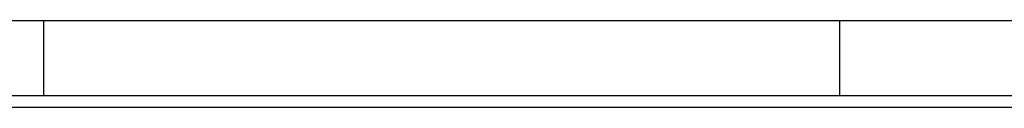
# Model space of a CAD drawing. Extents: x -40 to 40, y -20.7 to 20.7.
# Drawn here: x -14.2 to -12.9, y 0.7 to 0.8 of the extents above; entities that cross this region are included whole.
import ezdxf

# ---------------------------------------------------------------- set-up
doc = ezdxf.new("R2010")
doc.units = 0
doc.layers.get('0').update_dxf_attribs({"linetype": 'CONTINUOUS'})

msp = doc.modelspace()

# ---------------------------------------------------------------- linework, layer by layer
at = {"color": 0}
for points in [[(-18.15, 0.8363), (-9.15, 0.8363)], [(-18.15, 0.8363), (-9.15, 0.8363)], [(-18.15, 0.8363), (-9.15, 0.8363)], [(-18.15, 0.8363), (-9.15, 0.8363)], [(-18.15, 0.8363), (-9.15, 0.8363)], [(-18.15, 0.8363), (-9.15, 0.8363)], [(-18.15, 0.8363), (-9.15, 0.8363)], [(-18.15, 0.8363), (-9.15, 0.8363)], [(-18.15, 0.8363), (-9.15, 0.8363)], [(-18.15, 0.8363), (-9.15, 0.8363)], [(-18.15, 0.8363), (-9.15, 0.8363)], [(-18.15, 0.8363), (-9.15, 0.8363)], [(-18.15, 0.8363), (-9.15, 0.8363)], [(-18.15, 0.8363), (-9.15, 0.8363)], [(-18.15, 0.8363), (-9.15, 0.8363)], [(-18.15, 0.8363), (-9.15, 0.8363)], [(-18.15, 0.8363), (-9.15, 0.8363)], [(-18.15, 0.8363), (-9.15, 0.8363)], [(-18.15, 0.8363), (-9.15, 0.8363)], [(-18.15, 0.8363), (-9.15, 0.8363)], [(-18.15, 0.8363), (-9.15, 0.8363)], [(-14.15, 0.8362), (-14.15, 0.8362)], [(-14.15, 0.8362), (-14.15, 0.7417)], [(-14.15, 0.8362), (-14.15, 0.7417)], [(-14.15, 0.8362), (-14.15, 0.7417)], [(-14.15, 0.8362), (-14.15, 0.7417)], [(-14.15, 0.8362), (-14.15, 0.7417)], [(-14.15, 0.8362), (-14.15, 0.7417)], [(-14.15, 0.8362), (-14.15, 0.7417)], [(-14.15, 0.8362), (-14.15, 0.7417)], [(-14.15, 0.8362), (-14.15, 0.7417)], [(-14.15, 0.8362), (-14.15, 0.7417)], [(-14.15, 0.8362), (-14.15, 0.7417)], [(-14.15, 0.8362), (-14.15, 0.7417)], [(-14.15, 0.8362), (-14.15, 0.7417)], [(-14.15, 0.8362), (-14.15, 0.7417)], [(-14.15, 0.8362), (-14.15, 0.7417)], [(-14.15, 0.8362), (-14.15, 0.7417)], [(-14.15, 0.8362), (-14.15, 0.7417)], [(-14.15, 0.8362), (-14.15, 0.7417)], [(-14.15, 0.8362), (-14.15, 0.7417)], [(-14.15, 0.8362), (-14.15, 0.7417)], [(-14.15, 0.8362), (-14.15, 0.7417)], [(-13.15, 0.8362), (-13.15, 0.8362)], [(-13.15, 0.8362), (-13.15, 0.7417)], [(-13.15, 0.8362), (-13.15, 0.7417)], [(-13.15, 0.8362), (-13.15, 0.7417)], [(-13.15, 0.8362), (-13.15, 0.7417)], [(-13.15, 0.8362), (-13.15, 0.7417)], [(-13.15, 0.8362), (-13.15, 0.7417)], [(-13.15, 0.8362), (-13.15, 0.7417)], [(-13.15, 0.8362), (-13.15, 0.7417)], [(-13.15, 0.8362), (-13.15, 0.7417)], [(-13.15, 0.8362), (-13.15, 0.7417)], [(-13.15, 0.8362), (-13.15, 0.7417)], [(-13.15, 0.8362), (-13.15, 0.7417)], [(-13.15, 0.8362), (-13.15, 0.7417)], [(-13.15, 0.8362), (-13.15, 0.7417)], [(-13.15, 0.8362), (-13.15, 0.7417)], [(-13.15, 0.8362), (-13.15, 0.7417)], [(-13.15, 0.8362), (-13.15, 0.7417)], [(-13.15, 0.8362), (-13.15, 0.7417)], [(-13.15, 0.8362), (-13.15, 0.7417)], [(-13.15, 0.8362), (-13.15, 0.7417)], [(-13.15, 0.8362), (-13.15, 0.7417)], [(-10.89, 0.7417), (-16.41, 0.7417)], [(-10.89, 0.7417), (-16.41, 0.7417)], [(-10.89, 0.7417), (-16.41, 0.7417)], [(-10.89, 0.7417), (-16.41, 0.7417)], [(-10.89, 0.7417), (-16.41, 0.7417)], [(-10.89, 0.7417), (-16.41, 0.7417)], [(-10.89, 0.7417), (-16.41, 0.7417)], [(-10.89, 0.7417), (-16.41, 0.7417)], [(-10.89, 0.7417), (-16.41, 0.7417)], [(-10.89, 0.7417), (-16.41, 0.7417)], [(-10.89, 0.7417), (-16.41, 0.7417)], [(-10.89, 0.7417), (-16.41, 0.7417)], [(-10.89, 0.7417), (-16.41, 0.7417)], [(-10.89, 0.7417), (-16.41, 0.7417)], [(-10.89, 0.7417), (-16.41, 0.7417)], [(-10.89, 0.7417), (-16.41, 0.7417)], [(-10.89, 0.7417), (-16.41, 0.7417)], [(-10.89, 0.7417), (-16.41, 0.7417)], [(-10.89, 0.7417), (-16.41, 0.7417)], [(-10.89, 0.7417), (-16.41, 0.7417)], [(-10.89, 0.7417), (-16.41, 0.7417)], [(-14.15, 0.7417), (-14.15, 0.7417)], [(-13.15, 0.7417), (-13.15, 0.7417)], [(-10.89, 0.7271), (-16.41, 0.7271)], [(-10.89, 0.7271), (-16.41, 0.7271)], [(-10.89, 0.7271), (-16.41, 0.7271)], [(-10.89, 0.7271), (-16.41, 0.7271)], [(-10.89, 0.7271), (-16.41, 0.7271)], [(-10.89, 0.7271), (-16.41, 0.7271)], [(-10.89, 0.7271), (-16.41, 0.7271)], [(-10.89, 0.7271), (-16.41, 0.7271)], [(-10.89, 0.7271), (-16.41, 0.7271)], [(-10.89, 0.7271), (-16.41, 0.7271)], [(-10.89, 0.7271), (-16.41, 0.7271)], [(-10.89, 0.7271), (-16.41, 0.7271)], [(-10.89, 0.7271), (-16.41, 0.7271)], [(-10.89, 0.7271), (-16.41, 0.7271)], [(-10.89, 0.7271), (-16.41, 0.7271)], [(-10.89, 0.7271), (-16.41, 0.7271)], [(-10.89, 0.7271), (-16.41, 0.7271)], [(-10.89, 0.7271), (-16.41, 0.7271)], [(-10.89, 0.7271), (-16.41, 0.7271)], [(-10.89, 0.7271), (-16.41, 0.7271)], [(-10.89, 0.7271), (-16.41, 0.7271)]]:
    msp.add_lwpolyline(points, dxfattribs=at)

doc.saveas('drawing.dxf')
